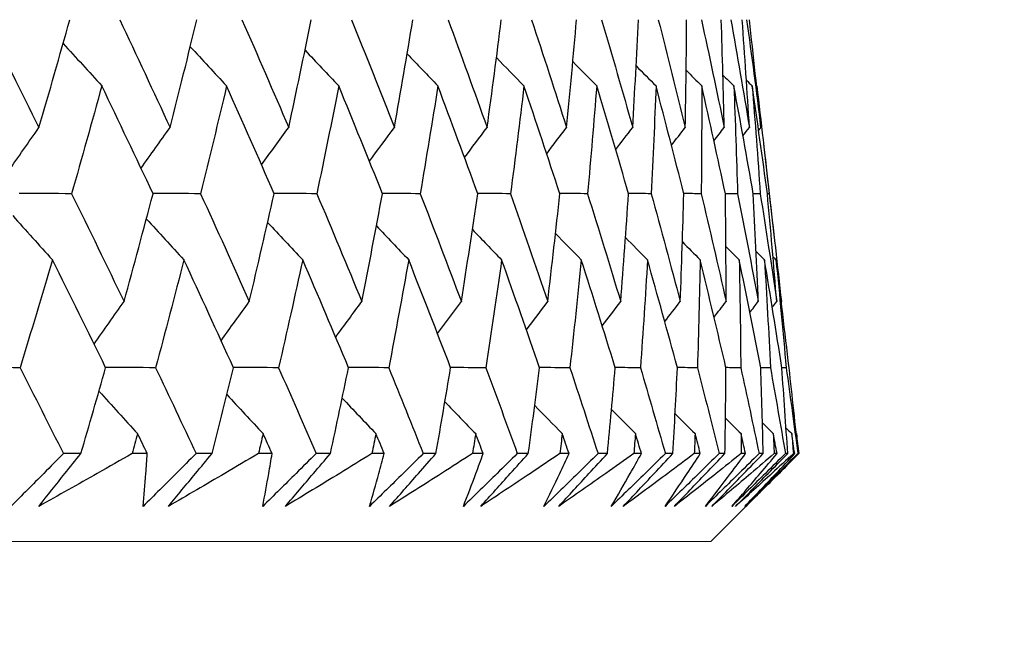
# Model space of a CAD drawing. Units: millimetres. Extents: x 32 to 1156, y 32 to 808.
# Drawn here: x 653 to 657, y 252 to 255 of the extents above; entities that cross this region are included whole.
import ezdxf

# ---------------------------------------------------------------- set-up
doc = ezdxf.new("R2010")
doc.units = ezdxf.units.MM
doc.header["$LTSCALE"] = 4
doc.layers.add('Dimension (ISO)', color=7, linetype='Continuous', lineweight=18, true_color=0x00003f)
doc.layers.add('Visible (ISO)', color=7, linetype='Continuous', lineweight=25, true_color=0x00003f)
doc.styles.add('Samuel Heath (ISO)', font='tahoma.ttf')
doc.dimstyles.new('Samuel Heath (ISO)', dxfattribs={"dimscale": 4, "dimtxt": 3, "dimasz": 2.5, "dimexe": 1, "dimexo": 1.5, "dimgap": 0.762, "dimtad": 0, "dimtih": 1, "dimtoh": 1, "dimrnd": 1e-08, "dimzin": 0, "dimdsep": 46, "dimtxsty": 'Samuel Heath (ISO)', "dimcen": 0.09, "dimdle": 10, "dimclrd": 256, "dimclre": 256, "dimclrt": 256, "dimazin": 0, "dimtfac": 1, "dimtmove": 0, "dimatfit": 3, "dimfxl": 0, "dimtolj": 1, "dimtzin": 0, "dimlwd": 15, "dimlwe": 15, "dimarcsym": 0})

# ---------------------------------------------------------------- blocks, each defined once
blk = doc.blocks.new('*D9')
at = {"layer": 'Defpoints', "color": 0, "transparency": 16777216}
for p in [(775.7776, 530.0046), (740.7776, 238.2582), (775.7776, 238.2582)]:
    blk.add_point(p, dxfattribs=at)
at = {"layer": 'Dimension (ISO)', "color": 176, "lineweight": 15, "true_color": 0x000080, "transparency": 16777216}
for p, q in [((740.7776, 244.2582), (740.7776, 534.0046)), ((775.7776, 244.2582), (775.7776, 534.0046)), ((740.7776, 530.0046), (720.3361, 530.0046)), ((765.7776, 530.0046), (750.7776, 530.0046))]:
    blk.add_line(p, q, dxfattribs=at)
at = {"layer": 'Dimension (ISO)', "color": 176, "true_color": 0x000080, "transparency": 16777216}
for points in [[(750.7776, 531.6712), (750.7776, 528.3379), (740.7776, 530.0046)], [(765.7776, 531.6712), (765.7776, 528.3379), (775.7776, 530.0046)]]:
    blk.add_solid(points, dxfattribs=at)
at = {"layer": 'Dimension (ISO)', "color": 176, "lineweight": 18, "true_color": 0x000080, "transparency": 16777216, "insert": (690.7844, 546.0697), "char_height": 12, "attachment_point": 2, "style": 'Samuel Heath (ISO)'}
blk.add_mtext('\\A1;{\\fAIGDT|b0|i0;\\ln}\\fTahoma|b0|i0;\\S44.00^ 38.00;', dxfattribs=at)

msp = doc.modelspace()

# ---------------------------------------------------------------- linework, layer by layer
at = {"layer": 'Visible (ISO)'}
for p, q in [((656.3126, 254.5281), (656.3132, 254.5275)), ((656.3411, 254.2895), (656.3877, 253.8808)), ((656.3638, 254.0853), (656.3566, 254.0853)), ((656.4136, 253.6419), (656.414, 253.6425)), ((656.4339, 253.3714), (656.416, 253.3714)), ((656.4752, 253.1012), (656.4757, 253.1007)), ((653.5423, 253.019), (653.4703, 253.019)), ((653.8141, 253.019), (653.7522, 253.019)), ((654.0798, 253.019), (654.0143, 253.019)), ((654.326, 253.019), (654.27, 253.019)), ((654.5652, 253.019), (654.5064, 253.019)), ((654.7855, 253.019), (654.7355, 253.019)), ((654.9978, 253.019), (654.9457, 253.019)), ((655.1915, 253.019), (655.1477, 253.019)), ((655.3765, 253.019), (655.3313, 253.019)), ((655.5434, 253.019), (655.5058, 253.019)), ((655.7006, 253.019), (655.6625, 253.019)), ((655.8403, 253.019), (655.8091, 253.019)), ((655.9695, 253.019), (655.9384, 253.019)), ((656.0818, 253.019), (656.0569, 253.019)), ((656.1827, 253.019), (656.1587, 253.019)), ((656.2672, 253.019), (656.2488, 253.019)), ((656.3396, 253.019), (656.3228, 253.019)), ((656.3963, 253.019), (656.3844, 253.019)), ((656.4401, 253.019), (656.4304, 253.019)), ((656.4687, 253.019), (656.4633, 253.019)), ((656.4838, 253.019), (656.4814, 253.019)), ((656.1244, 252.6576), (656.4161, 252.9492)), ((656.1244, 252.6576), (600.4296, 252.6572))]:
    msp.add_line(p, q, dxfattribs=at)
for points in [[(653.1485, 254.7991), (653.2231, 254.6516), (653.297, 254.5041), (653.3701, 254.3567)], [(653.3701, 254.3567), (653.4132, 254.5041), (653.4554, 254.6516), (653.4967, 254.7991)], [(653.7011, 254.7991), (653.7708, 254.6516), (653.8397, 254.5041), (653.9079, 254.3567)], [(653.9079, 254.3567), (653.9454, 254.5041), (653.982, 254.6516), (654.0177, 254.7991)], [(654.2024, 254.7991), (654.2671, 254.6516), (654.3309, 254.5041), (654.3941, 254.3567)], [(654.3941, 254.3567), (654.4259, 254.5041), (654.4568, 254.6516), (654.4868, 254.7991)], [(654.6516, 254.7991), (654.711, 254.6516), (654.7697, 254.5041), (654.8276, 254.3567)], [(654.8276, 254.3567), (654.8537, 254.5041), (654.8789, 254.6516), (654.9032, 254.7991)], [(655.0476, 254.7991), (655.1018, 254.6516), (655.1552, 254.5041), (655.2077, 254.3567)], [(655.2077, 254.3567), (655.228, 254.5041), (655.2474, 254.6516), (655.2659, 254.7991)], [(655.3897, 254.7991), (655.4385, 254.6516), (655.4865, 254.5041), (655.5336, 254.3567)], [(655.5336, 254.3567), (655.5481, 254.5041), (655.5616, 254.6516), (655.5743, 254.7991)], [(655.6772, 254.7991), (655.7205, 254.6516), (655.763, 254.5041), (655.8045, 254.3567)], [(655.8045, 254.3567), (655.8132, 254.5041), (655.8209, 254.6516), (655.8277, 254.7991)], [(655.9096, 254.7991), (655.9473, 254.6516), (655.9841, 254.5041), (656.0201, 254.3567)], [(656.0201, 254.3567), (656.0228, 254.5041), (656.0247, 254.6516), (656.0256, 254.7991)], [(656.0862, 254.7991), (656.1183, 254.6516), (656.1495, 254.5041), (656.1797, 254.3567)], [(656.1797, 254.3567), (656.1766, 254.5041), (656.1726, 254.6516), (656.1676, 254.7991)], [(656.2069, 254.7991), (656.2332, 254.6516), (656.2587, 254.5041), (656.2832, 254.3567)], [(656.2832, 254.3567), (656.2742, 254.5041), (656.2643, 254.6516), (656.2535, 254.7991)], [(656.2714, 254.7991), (656.2919, 254.6516), (656.3115, 254.5041), (656.3303, 254.3567)], [(656.3303, 254.3567), (656.3154, 254.5041), (656.2997, 254.6516), (656.283, 254.7991)], [(653.4694, 254.702), (653.522, 254.6436), (653.5748, 254.5855), (653.6278, 254.5275)], [(653.9907, 254.6881), (654.0401, 254.6344), (654.0897, 254.5809), (654.1395, 254.5275)], [(654.4611, 254.6738), (654.507, 254.6249), (654.553, 254.5761), (654.5992, 254.5275)], [(654.8798, 254.6589), (654.9217, 254.615), (654.9637, 254.5712), (655.0058, 254.5275)], [(655.246, 254.6433), (655.2835, 254.6046), (655.321, 254.566), (655.3587, 254.5275)], [(655.5591, 254.627), (655.5916, 254.5938), (655.6243, 254.5606), (655.657, 254.5275)], [(655.8184, 254.6097), (655.8456, 254.5823), (655.8728, 254.5549), (655.9001, 254.5275)], [(656.0237, 254.5914), (656.045, 254.5701), (656.0663, 254.5488), (656.0876, 254.5275)], [(656.1745, 254.5718), (656.1894, 254.5571), (656.2042, 254.5423), (656.2191, 254.5275)], [(656.2708, 254.5508), (656.2787, 254.5431), (656.2865, 254.5353), (656.2944, 254.5275)], [(653.6278, 254.5275), (653.5874, 254.3801), (653.5462, 254.2326), (653.504, 254.0853)], [(653.8378, 254.0853), (653.7685, 254.2326), (653.6985, 254.3801), (653.6278, 254.5275)], [(654.1395, 254.5275), (654.1048, 254.3801), (654.0692, 254.2326), (654.0326, 254.0853)], [(654.3344, 254.0853), (654.2702, 254.2326), (654.2053, 254.3801), (654.1395, 254.5275)], [(654.5992, 254.5275), (654.5702, 254.3801), (654.5403, 254.2326), (654.5094, 254.0853)], [(654.7785, 254.0853), (654.7195, 254.2326), (654.6598, 254.3801), (654.5992, 254.5275)], [(655.0058, 254.5275), (654.9826, 254.3801), (654.9584, 254.2326), (654.9333, 254.0853)], [(655.1693, 254.0853), (655.1156, 254.2326), (655.0611, 254.3801), (655.0058, 254.5275)], [(655.3587, 254.5275), (655.3412, 254.3801), (655.3229, 254.2326), (655.3036, 254.0853)], [(655.5058, 254.0853), (655.4576, 254.2326), (655.4086, 254.3801), (655.3587, 254.5275)], [(655.657, 254.5275), (655.6454, 254.3801), (655.6329, 254.2326), (655.6194, 254.0853)], [(655.7876, 254.0853), (655.7449, 254.2326), (655.7014, 254.3801), (655.657, 254.5275)], [(655.9001, 254.5275), (655.8944, 254.3801), (655.8878, 254.2326), (655.8802, 254.0853)], [(656.014, 254.0853), (655.9769, 254.2326), (655.9389, 254.3801), (655.9001, 254.5275)], [(656.0876, 254.5275), (656.0878, 254.3801), (656.087, 254.2326), (656.0854, 254.0853)], [(656.1845, 254.0853), (656.1531, 254.2326), (656.1208, 254.3801), (656.0876, 254.5275)], [(656.2191, 254.5275), (656.2252, 254.3801), (656.2303, 254.2326), (656.2345, 254.0853)], [(656.2987, 254.0853), (656.2731, 254.2326), (656.2466, 254.3801), (656.2191, 254.5275)], [(656.2944, 254.5275), (656.3063, 254.3801), (656.3173, 254.2326), (656.3274, 254.0853)], [(656.3566, 254.0853), (656.3368, 254.2326), (656.316, 254.3801), (656.2944, 254.5275)], [(656.3132, 254.5275), (656.3309, 254.3801), (656.3478, 254.2326), (656.3638, 254.0853)], [(653.244, 254.1758), (653.2858, 254.2364), (653.3278, 254.2967), (653.3701, 254.3567)], [(653.7887, 254.1895), (653.8282, 254.2454), (653.8679, 254.3012), (653.9079, 254.3567)], [(654.2827, 254.2035), (654.3196, 254.2547), (654.3568, 254.3058), (654.3941, 254.3567)], [(654.7251, 254.2181), (654.7591, 254.2644), (654.7933, 254.3107), (654.8276, 254.3567)], [(655.1151, 254.2333), (655.1458, 254.2745), (655.1767, 254.3157), (655.2077, 254.3567)], [(655.4519, 254.2492), (655.479, 254.2851), (655.5062, 254.321), (655.5336, 254.3567)], [(655.7348, 254.266), (655.758, 254.2963), (655.7812, 254.3265), (655.8045, 254.3567)], [(655.9635, 254.2837), (655.9823, 254.3081), (656.0012, 254.3324), (656.0201, 254.3567)], [(656.1375, 254.3026), (656.1516, 254.3207), (656.1656, 254.3387), (656.1797, 254.3567)], [(656.2566, 254.3228), (656.2655, 254.3341), (656.2743, 254.3454), (656.2832, 254.3567)], [(656.3208, 254.3446), (656.3239, 254.3487), (656.3271, 254.3527), (656.3303, 254.3567)], [(653.504, 254.0853), (653.4325, 254.0853), (653.3611, 254.0854), (653.2896, 254.0855)], [(653.504, 254.0853), (653.5764, 253.9376), (653.6481, 253.79), (653.719, 253.6425)], [(653.719, 253.6425), (653.7595, 253.79), (653.7991, 253.9376), (653.8378, 254.0853)], [(654.0326, 254.0853), (653.9677, 254.0853), (653.9027, 254.0854), (653.8377, 254.0855)], [(654.0326, 254.0853), (654.1, 253.9376), (654.1667, 253.79), (654.2326, 253.6425)], [(654.2326, 253.6425), (654.2674, 253.79), (654.3014, 253.9376), (654.3344, 254.0853)], [(654.5094, 254.0853), (654.451, 254.0853), (654.3927, 254.0854), (654.3343, 254.0855)], [(654.5094, 254.0853), (654.5717, 253.9376), (654.6332, 253.79), (654.6939, 253.6425)], [(654.6939, 253.6425), (654.723, 253.79), (654.7512, 253.9376), (654.7785, 254.0853)], [(654.9333, 254.0853), (654.8817, 254.0853), (654.8301, 254.0854), (654.7784, 254.0855)], [(654.9333, 254.0853), (654.9904, 253.9376), (655.0466, 253.79), (655.102, 253.6425)], [(655.102, 253.6425), (655.1253, 253.79), (655.1478, 253.9376), (655.1693, 254.0853)], [(655.3036, 254.0853), (655.2588, 254.0853), (655.214, 254.0854), (655.1692, 254.0854)], [(655.3036, 254.0853), (655.3553, 253.9376), (655.4061, 253.79), (655.4561, 253.6425)], [(655.4561, 253.6425), (655.4736, 253.79), (655.4902, 253.9376), (655.5058, 254.0853)], [(655.6194, 254.0853), (655.5815, 254.0853), (655.5437, 254.0854), (655.5058, 254.0854)], [(655.6194, 254.0853), (655.6656, 253.9376), (655.7109, 253.79), (655.7554, 253.6425)], [(655.7554, 253.6425), (655.7671, 253.79), (655.7778, 253.9376), (655.7876, 254.0853)], [(655.8802, 254.0853), (655.8493, 254.0853), (655.8184, 254.0854), (655.7876, 254.0854)], [(655.8802, 254.0853), (655.9208, 253.9376), (655.9606, 253.79), (655.9995, 253.6425)], [(655.9995, 253.6425), (656.0052, 253.79), (656.0101, 253.9376), (656.014, 254.0853)], [(656.0854, 254.0853), (656.0615, 254.0853), (656.0377, 254.0853), (656.0139, 254.0854)], [(656.0854, 254.0853), (656.1203, 253.9376), (656.1544, 253.79), (656.1876, 253.6425)], [(656.2345, 254.0853), (656.2178, 254.0853), (656.2011, 254.0853), (656.1844, 254.0853)], [(656.1876, 253.6425), (656.1875, 253.79), (656.1864, 253.9376), (656.1845, 254.0853)], [(656.2345, 254.0853), (656.2638, 253.9376), (656.2922, 253.79), (656.3196, 253.6425)], [(656.3196, 253.6425), (656.3136, 253.79), (656.3066, 253.9376), (656.2987, 254.0853)], [(656.3274, 254.0853), (656.3178, 254.0853), (656.3083, 254.0853), (656.2987, 254.0853)], [(656.3274, 254.0853), (656.3509, 253.9376), (656.3735, 253.79), (656.3951, 253.6425)], [(656.3951, 253.6425), (656.3832, 253.79), (656.3704, 253.9376), (656.3566, 254.0853)], [(656.3638, 254.0853), (656.3814, 253.9376), (656.3982, 253.79), (656.414, 253.6425)], [(653.2626, 253.9951), (653.3166, 253.9345), (653.3709, 253.8742), (653.4254, 253.8141)], [(653.8104, 253.9815), (653.8616, 253.9255), (653.9129, 253.8697), (653.9644, 253.8141)], [(654.3078, 253.9674), (654.3556, 253.9162), (654.4035, 253.8651), (654.4516, 253.8141)], [(654.7538, 253.9529), (654.7978, 253.9065), (654.8419, 253.8602), (654.8861, 253.8141)], [(655.1475, 253.9377), (655.1872, 253.8964), (655.2271, 253.8552), (655.2671, 253.8141)], [(655.4881, 253.9217), (655.5232, 253.8858), (655.5584, 253.8499), (655.5936, 253.8141)], [(655.7752, 253.905), (655.8051, 253.8746), (655.8351, 253.8443), (655.8652, 253.8141)], [(656.0082, 253.8872), (656.0325, 253.8628), (656.0568, 253.8384), (656.0812, 253.8141)], [(656.1867, 253.8683), (656.2049, 253.8502), (656.223, 253.8322), (656.2412, 253.8141)], [(656.3106, 253.8481), (656.322, 253.8367), (656.3335, 253.8254), (656.3449, 253.8141)], [(653.4254, 253.8141), (653.382, 253.6665), (653.3378, 253.5189), (653.2926, 253.3714)], [(653.6435, 253.3714), (653.5716, 253.5189), (653.4988, 253.6665), (653.4254, 253.8141)], [(653.9644, 253.8141), (653.9266, 253.6665), (653.888, 253.5189), (653.8484, 253.3714)], [(654.1675, 253.3714), (654.1005, 253.5189), (654.0328, 253.6665), (653.9644, 253.8141)], [(654.4516, 253.8141), (654.4196, 253.6665), (654.3866, 253.5189), (654.3527, 253.3714)], [(654.6393, 253.3714), (654.5775, 253.5189), (654.515, 253.6665), (654.4516, 253.8141)], [(654.8861, 253.8141), (654.8598, 253.6665), (654.8326, 253.5189), (654.8045, 253.3714)], [(655.058, 253.3714), (655.0015, 253.5189), (654.9442, 253.6665), (654.8861, 253.8141)], [(655.2671, 253.8141), (655.2466, 253.6665), (655.2252, 253.5189), (655.2029, 253.3714)], [(655.4228, 253.3714), (655.3717, 253.5189), (655.3198, 253.6665), (655.2671, 253.8141)], [(655.5936, 253.8141), (655.579, 253.6665), (655.5635, 253.5189), (655.547, 253.3714)], [(655.733, 253.3714), (655.6874, 253.5189), (655.6409, 253.6665), (655.5936, 253.8141)], [(655.8652, 253.8141), (655.8565, 253.6665), (655.8468, 253.5189), (655.8362, 253.3714)], [(655.9878, 253.3714), (655.9478, 253.5189), (655.9069, 253.6665), (655.8652, 253.8141)], [(656.0812, 253.8141), (656.0784, 253.6665), (656.0746, 253.5189), (656.0699, 253.3714)], [(656.1869, 253.3714), (656.1525, 253.5189), (656.1173, 253.6665), (656.0812, 253.8141)], [(656.2412, 253.8141), (656.2443, 253.6665), (656.2465, 253.5189), (656.2477, 253.3714)], [(656.3297, 253.3714), (656.3011, 253.5189), (656.2716, 253.6665), (656.2412, 253.8141)], [(656.3449, 253.8141), (656.3539, 253.6665), (656.362, 253.5189), (656.3691, 253.3714)], [(656.416, 253.3714), (656.3932, 253.5189), (656.3695, 253.6665), (656.3449, 253.8141)], [(656.3798, 253.8263), (656.3839, 253.8222), (656.388, 253.8182), (656.3921, 253.8141)], [(656.3921, 253.8141), (656.407, 253.6665), (656.4209, 253.5189), (656.4339, 253.3714)], [(656.4457, 253.3714), (656.4287, 253.5189), (656.4109, 253.6665), (656.3921, 253.8141)], [(653.5961, 253.4684), (653.6368, 253.5266), (653.6778, 253.5846), (653.719, 253.6425)], [(654.1171, 253.4822), (654.1554, 253.5358), (654.1939, 253.5892), (654.2326, 253.6425)], [(654.5868, 253.4965), (654.6223, 253.5453), (654.658, 253.5939), (654.6939, 253.6425)], [(655.0042, 253.5113), (655.0367, 253.5552), (655.0693, 253.5989), (655.102, 253.6425)], [(655.3687, 253.5269), (655.3977, 253.5655), (655.4268, 253.604), (655.4561, 253.6425)], [(655.6795, 253.5432), (655.7047, 253.5764), (655.73, 253.6094), (655.7554, 253.6425)], [(655.9361, 253.5604), (655.9572, 253.5878), (655.9783, 253.6152), (655.9995, 253.6425)], [(656.138, 253.5787), (656.1545, 253.6), (656.1711, 253.6212), (656.1876, 253.6425)], [(656.285, 253.5983), (656.2965, 253.613), (656.3081, 253.6277), (656.3196, 253.6425)], [(656.3769, 253.6192), (656.383, 253.627), (656.389, 253.6347), (656.3951, 253.6425)], [(653.2926, 253.3714), (653.2179, 253.3715), (653.1432, 253.3715), (653.0684, 253.3715)], [(653.2926, 253.3714), (653.3523, 253.2539), (653.4116, 253.1364), (653.4703, 253.019)], [(653.5423, 253.019), (653.5766, 253.1364), (653.6104, 253.2539), (653.6435, 253.3714)], [(653.8484, 253.3714), (653.7801, 253.3715), (653.7118, 253.3715), (653.6435, 253.3715)], [(653.8484, 253.3714), (653.9042, 253.2539), (653.9595, 253.1364), (654.0143, 253.019)], [(654.0798, 253.019), (654.1096, 253.1364), (654.1388, 253.2539), (654.1675, 253.3714)], [(654.3527, 253.3714), (654.291, 253.3715), (654.2292, 253.3715), (654.1674, 253.3715)], [(654.3527, 253.3714), (654.4045, 253.2539), (654.4557, 253.1364), (654.5064, 253.019)], [(654.5652, 253.019), (654.5905, 253.1364), (654.6152, 253.2539), (654.6393, 253.3714)], [(654.8045, 253.3714), (654.7494, 253.3715), (654.6944, 253.3715), (654.6393, 253.3715)], [(654.8045, 253.3714), (654.8521, 253.2539), (654.8992, 253.1364), (654.9457, 253.019)], [(654.9978, 253.019), (655.0184, 253.1364), (655.0385, 253.2539), (655.058, 253.3714)], [(655.2029, 253.3714), (655.1546, 253.3714), (655.1063, 253.3715), (655.058, 253.3715)], [(655.2029, 253.3714), (655.2462, 253.2539), (655.289, 253.1364), (655.3313, 253.019)], [(655.3765, 253.019), (655.3925, 253.1364), (655.408, 253.2539), (655.4228, 253.3714)], [(655.547, 253.3714), (655.5056, 253.3714), (655.4642, 253.3715), (655.4228, 253.3715)], [(655.547, 253.3714), (655.586, 253.2539), (655.6245, 253.1364), (655.6625, 253.019)], [(655.7006, 253.019), (655.712, 253.1364), (655.7228, 253.2539), (655.733, 253.3714)], [(655.8362, 253.3714), (655.8018, 253.3714), (655.7674, 253.3715), (655.733, 253.3715)], [(655.8362, 253.3714), (655.8708, 253.2539), (655.9049, 253.1364), (655.9384, 253.019)], [(655.9695, 253.019), (655.9762, 253.1364), (655.9823, 253.2539), (655.9878, 253.3714)], [(656.0699, 253.3714), (656.0426, 253.3714), (656.0152, 253.3715), (655.9878, 253.3715)], [(656.0699, 253.3714), (656.1001, 253.2539), (656.1297, 253.1364), (656.1587, 253.019)], [(656.1827, 253.019), (656.1847, 253.1364), (656.1861, 253.2539), (656.1869, 253.3714)], [(656.2477, 253.3714), (656.2274, 253.3714), (656.2071, 253.3714), (656.1868, 253.3715)], [(656.2477, 253.3714), (656.2733, 253.2539), (656.2983, 253.1364), (656.3228, 253.019)], [(656.3396, 253.019), (656.3369, 253.1364), (656.3336, 253.2539), (656.3297, 253.3714)], [(656.3691, 253.3714), (656.356, 253.3714), (656.3428, 253.3714), (656.3297, 253.3714)], [(656.3691, 253.3714), (656.3901, 253.2539), (656.4106, 253.1364), (656.4304, 253.019)], [(656.4401, 253.019), (656.4326, 253.1364), (656.4246, 253.2539), (656.416, 253.3714)], [(656.4339, 253.3714), (656.4503, 253.2539), (656.4661, 253.1364), (656.4814, 253.019)], [(656.4838, 253.019), (656.4717, 253.1364), (656.459, 253.2539), (656.4457, 253.3714)], [(653.6161, 253.2747), (653.6688, 253.2165), (653.7217, 253.1585), (653.7748, 253.1007)], [(654.1404, 253.2609), (654.1899, 253.2073), (654.2396, 253.1539), (654.2895, 253.1007)], [(654.6135, 253.2466), (654.6595, 253.1978), (654.7056, 253.1492), (654.7518, 253.1007)], [(655.0346, 253.2318), (655.0765, 253.1879), (655.1186, 253.1443), (655.1608, 253.1007)], [(655.4029, 253.2162), (655.4404, 253.1776), (655.478, 253.1391), (655.5157, 253.1007)], [(655.7177, 253.1999), (655.7503, 253.1668), (655.783, 253.1337), (655.8157, 253.1007)], [(655.9785, 253.1827), (656.0057, 253.1553), (656.033, 253.128), (656.0603, 253.1007)], [(656.1848, 253.1644), (656.2062, 253.1431), (656.2275, 253.1219), (656.2489, 253.1007)], [(656.3365, 253.1449), (656.3514, 253.1301), (656.3662, 253.1154), (656.3811, 253.1007)], [(656.4333, 253.1239), (656.4411, 253.1162), (656.449, 253.1084), (656.4568, 253.1007)], [(653.7748, 253.1007), (653.7673, 253.0735), (653.7597, 253.0462), (653.7522, 253.019)], [(653.8141, 253.019), (653.801, 253.0462), (653.7879, 253.0735), (653.7748, 253.1007)], [(654.2895, 253.1007), (654.283, 253.0735), (654.2765, 253.0462), (654.27, 253.019)], [(654.326, 253.019), (654.3139, 253.0462), (654.3017, 253.0735), (654.2895, 253.1007)], [(654.7518, 253.1007), (654.7464, 253.0735), (654.741, 253.0462), (654.7355, 253.019)], [(654.7855, 253.019), (654.7743, 253.0462), (654.7631, 253.0735), (654.7518, 253.1007)], [(655.1608, 253.1007), (655.1565, 253.0735), (655.1521, 253.0462), (655.1477, 253.019)], [(655.1915, 253.019), (655.1813, 253.0462), (655.1711, 253.0735), (655.1608, 253.1007)], [(655.5157, 253.1007), (655.5125, 253.0735), (655.5092, 253.0462), (655.5058, 253.019)], [(655.5434, 253.019), (655.5342, 253.0462), (655.525, 253.0735), (655.5157, 253.1007)], [(655.8157, 253.1007), (655.8136, 253.0735), (655.8113, 253.0462), (655.8091, 253.019)], [(655.8403, 253.019), (655.8322, 253.0462), (655.824, 253.0735), (655.8157, 253.1007)], [(656.0603, 253.1007), (656.0592, 253.0735), (656.0581, 253.0462), (656.0569, 253.019)], [(656.0818, 253.019), (656.0746, 253.0462), (656.0675, 253.0735), (656.0603, 253.1007)], [(656.2489, 253.1007), (656.2489, 253.0735), (656.2489, 253.0462), (656.2488, 253.019)], [(656.2672, 253.019), (656.2611, 253.0462), (656.255, 253.0735), (656.2489, 253.1007)], [(656.3811, 253.1007), (656.3823, 253.0735), (656.3833, 253.0462), (656.3844, 253.019)], [(656.3963, 253.019), (656.3913, 253.0462), (656.3862, 253.0735), (656.3811, 253.1007)], [(656.4568, 253.1007), (656.459, 253.0735), (656.4612, 253.0462), (656.4633, 253.019)], [(656.4687, 253.019), (656.4648, 253.0462), (656.4608, 253.0735), (656.4568, 253.1007)], [(656.4757, 253.1007), (656.479, 253.0735), (656.4823, 253.0462), (656.4855, 253.019)]]:
    msp.add_open_spline(points, degree=3, dxfattribs=at)
for points, knots in [([(653.4703, 253.019), (653.4437, 252.9919), (653.4169, 252.9649), (653.3454, 252.8927), (653.3005, 252.8476), (653.2555, 252.8025)], [0.00775439, 0.00775439, 0.00775439, 0.00775439, 0.01934989, 0.01934989, 0.03874454, 0.03874454, 0.03874454, 0.03874454]), ([(653.3696, 252.8025), (653.4051, 252.8473), (653.4408, 252.8922), (653.4985, 252.9644), (653.5204, 252.9917), (653.5423, 253.019)], [0, 0, 0, 0, 0.01928114, 0.01928114, 0.03099015, 0.03099015, 0.03099015, 0.03099015]), ([(653.7522, 253.019), (653.7047, 252.9919), (653.6571, 252.9649), (653.5298, 252.8927), (653.4498, 252.8475), (653.3696, 252.8025)], [0.01319276, 0.01319276, 0.01319276, 0.01319276, 0.03295454, 0.03295454, 0.06601006, 0.06601006, 0.06601006, 0.06601006]), ([(654.0143, 253.019), (653.9873, 252.9919), (653.9603, 252.9649), (653.888, 252.8927), (653.8427, 252.8476), (653.7972, 252.8025)], [0.00775439, 0.00775439, 0.00775439, 0.00775439, 0.01934989, 0.01934989, 0.03874454, 0.03874454, 0.03874454, 0.03874454]), ([(653.7972, 252.8025), (653.8014, 252.8473), (653.8051, 252.8922), (653.8105, 252.9644), (653.8124, 252.9917), (653.8141, 253.019)], [0, 0, 0, 0, 0.0328629, 0.0328629, 0.0528173, 0.0528173, 0.0528173, 0.0528173]), ([(653.9009, 252.8025), (653.9378, 252.8473), (653.9747, 252.8922), (654.0345, 252.9644), (654.0571, 252.9917), (654.0798, 253.019)], [0, 0, 0, 0, 0.01928114, 0.01928114, 0.03099015, 0.03099015, 0.03099015, 0.03099015]), ([(654.27, 253.019), (654.2242, 252.9919), (654.1784, 252.9649), (654.0555, 252.8927), (653.9784, 252.8475), (653.9009, 252.8025)], [0.01319276, 0.01319276, 0.01319276, 0.01319276, 0.03295454, 0.03295454, 0.06601006, 0.06601006, 0.06601006, 0.06601006]), ([(654.5064, 253.019), (654.4792, 252.9919), (654.452, 252.9649), (654.3791, 252.8927), (654.3334, 252.8476), (654.2876, 252.8025)], [0.00775439, 0.00775439, 0.00775439, 0.00775439, 0.01934989, 0.01934989, 0.03874454, 0.03874454, 0.03874454, 0.03874454]), ([(654.2876, 252.8025), (654.2962, 252.8473), (654.3044, 252.8922), (654.317, 252.9644), (654.3216, 252.9917), (654.326, 253.019)], [0, 0, 0, 0, 0.0328629, 0.0328629, 0.0528173, 0.0528173, 0.0528173, 0.0528173]), ([(654.3807, 252.8025), (654.4187, 252.8473), (654.4569, 252.8922), (654.5185, 252.9644), (654.5418, 252.9917), (654.5652, 253.019)], [0, 0, 0, 0, 0.01928114, 0.01928114, 0.03099015, 0.03099015, 0.03099015, 0.03099015]), ([(654.7355, 253.019), (654.6915, 252.9919), (654.6475, 252.9649), (654.5294, 252.8927), (654.4552, 252.8475), (654.3807, 252.8025)], [0.01319276, 0.01319276, 0.01319276, 0.01319276, 0.03295454, 0.03295454, 0.06601006, 0.06601006, 0.06601006, 0.06601006]), ([(654.9457, 253.019), (654.9184, 252.9919), (654.8909, 252.9649), (654.8176, 252.8927), (654.7716, 252.8476), (654.7255, 252.8025)], [0.00775439, 0.00775439, 0.00775439, 0.00775439, 0.01934989, 0.01934989, 0.03874454, 0.03874454, 0.03874454, 0.03874454]), ([(654.7255, 252.8025), (654.7386, 252.8473), (654.7513, 252.8922), (654.771, 252.9644), (654.7783, 252.9917), (654.7855, 253.019)], [0, 0, 0, 0, 0.0328629, 0.0328629, 0.0528173, 0.0528173, 0.0528173, 0.0528173]), ([(654.8079, 252.8025), (654.8471, 252.8473), (654.8863, 252.8922), (654.9497, 252.9644), (654.9737, 252.9917), (654.9978, 253.019)], [0, 0, 0, 0, 0.01928114, 0.01928114, 0.03099015, 0.03099015, 0.03099015, 0.03099015]), ([(655.1477, 253.019), (655.1056, 252.9919), (655.0634, 252.9649), (654.9504, 252.8927), (654.8793, 252.8475), (654.8079, 252.8025)], [0.01319276, 0.01319276, 0.01319276, 0.01319276, 0.03295454, 0.03295454, 0.06601006, 0.06601006, 0.06601006, 0.06601006]), ([(655.3313, 253.019), (655.3038, 252.9919), (655.2763, 252.9649), (655.2026, 252.8927), (655.1564, 252.8476), (655.1102, 252.8025)], [0.00775439, 0.00775439, 0.00775439, 0.00775439, 0.01934989, 0.01934989, 0.03874454, 0.03874454, 0.03874454, 0.03874454]), ([(655.1102, 252.8025), (655.1277, 252.8473), (655.1448, 252.8922), (655.1717, 252.9644), (655.1817, 252.9917), (655.1915, 253.019)], [0, 0, 0, 0, 0.0328629, 0.0328629, 0.0528173, 0.0528173, 0.0528173, 0.0528173]), ([(655.1817, 252.8025), (655.2219, 252.8473), (655.2622, 252.8922), (655.3272, 252.9644), (655.3518, 252.9917), (655.3765, 253.019)], [0, 0, 0, 0, 0.01928114, 0.01928114, 0.03099015, 0.03099015, 0.03099015, 0.03099015]), ([(655.5058, 253.019), (655.4657, 252.9919), (655.4255, 252.9649), (655.3176, 252.8927), (655.2498, 252.8475), (655.1817, 252.8025)], [0.01319276, 0.01319276, 0.01319276, 0.01319276, 0.03295454, 0.03295454, 0.06601006, 0.06601006, 0.06601006, 0.06601006]), ([(655.6625, 253.019), (655.6349, 252.9919), (655.6073, 252.9649), (655.5334, 252.8927), (655.4871, 252.8476), (655.4408, 252.8025)], [0.00775439, 0.00775439, 0.00775439, 0.00775439, 0.01934989, 0.01934989, 0.03874454, 0.03874454, 0.03874454, 0.03874454]), ([(655.4408, 252.8025), (655.4627, 252.8473), (655.4842, 252.8922), (655.5182, 252.9644), (655.5309, 252.9917), (655.5434, 253.019)], [0, 0, 0, 0, 0.0328629, 0.0328629, 0.0528173, 0.0528173, 0.0528173, 0.0528173]), ([(655.5013, 252.8025), (655.5424, 252.8473), (655.5837, 252.8922), (655.6502, 252.9644), (655.6754, 252.9917), (655.7006, 253.019)], [0, 0, 0, 0, 0.01928114, 0.01928114, 0.03099015, 0.03099015, 0.03099015, 0.03099015]), ([(655.8091, 253.019), (655.771, 252.9919), (655.7328, 252.9649), (655.6304, 252.8927), (655.566, 252.8475), (655.5013, 252.8025)], [0.01319276, 0.01319276, 0.01319276, 0.01319276, 0.03295454, 0.03295454, 0.06601006, 0.06601006, 0.06601006, 0.06601006]), ([(655.9384, 253.019), (655.9108, 252.9919), (655.8832, 252.9649), (655.8093, 252.8927), (655.7631, 252.8476), (655.7168, 252.8025)], [0.00775439, 0.00775439, 0.00775439, 0.00775439, 0.01934989, 0.01934989, 0.03874454, 0.03874454, 0.03874454, 0.03874454]), ([(655.7168, 252.8025), (655.743, 252.8473), (655.7689, 252.8922), (655.8098, 252.9644), (655.8252, 252.9917), (655.8403, 253.019)], [0, 0, 0, 0, 0.0328629, 0.0328629, 0.0528173, 0.0528173, 0.0528173, 0.0528173]), ([(655.766, 252.8025), (655.8081, 252.8473), (655.8502, 252.8922), (655.9181, 252.9644), (655.9438, 252.9917), (655.9695, 253.019)], [0, 0, 0, 0, 0.01928114, 0.01928114, 0.03099015, 0.03099015, 0.03099015, 0.03099015]), ([(656.0569, 253.019), (656.021, 252.9919), (655.9849, 252.9649), (655.8882, 252.8927), (655.8273, 252.8475), (655.766, 252.8025)], [0.01319276, 0.01319276, 0.01319276, 0.01319276, 0.03295454, 0.03295454, 0.06601006, 0.06601006, 0.06601006, 0.06601006]), ([(656.1587, 253.019), (656.1311, 252.9919), (656.1035, 252.9649), (656.0298, 252.8927), (655.9836, 252.8476), (655.9374, 252.8025)], [0.00775439, 0.00775439, 0.00775439, 0.00775439, 0.01934989, 0.01934989, 0.03874454, 0.03874454, 0.03874454, 0.03874454]), ([(655.9374, 252.8025), (655.968, 252.8473), (655.9982, 252.8922), (656.046, 252.9644), (656.064, 252.9917), (656.0818, 253.019)], [0, 0, 0, 0, 0.0328629, 0.0328629, 0.0528173, 0.0528173, 0.0528173, 0.0528173]), ([(655.9754, 252.8025), (656.0183, 252.8473), (656.0612, 252.8922), (656.1304, 252.9644), (656.1565, 252.9917), (656.1827, 253.019)], [0, 0, 0, 0, 0.01928114, 0.01928114, 0.03099015, 0.03099015, 0.03099015, 0.03099015]), ([(656.2488, 253.019), (656.2151, 252.9919), (656.1812, 252.9649), (656.0903, 252.8927), (656.033, 252.8475), (655.9754, 252.8025)], [0.01319276, 0.01319276, 0.01319276, 0.01319276, 0.03295454, 0.03295454, 0.06601006, 0.06601006, 0.06601006, 0.06601006]), ([(656.3228, 253.019), (656.2953, 252.9919), (656.2678, 252.9649), (656.1944, 252.8927), (656.1484, 252.8476), (656.1024, 252.8025)], [0.00775439, 0.00775439, 0.00775439, 0.00775439, 0.01934989, 0.01934989, 0.03874454, 0.03874454, 0.03874454, 0.03874454]), ([(656.1024, 252.8025), (656.1372, 252.8473), (656.1716, 252.8922), (656.2263, 252.9644), (656.2468, 252.9917), (656.2672, 253.019)], [0, 0, 0, 0, 0.0328629, 0.0328629, 0.0528173, 0.0528173, 0.0528173, 0.0528173]), ([(656.129, 252.8025), (656.1726, 252.8473), (656.2162, 252.8922), (656.2865, 252.9644), (656.313, 252.9917), (656.3396, 253.019)], [0, 0, 0, 0, 0.01928114, 0.01928114, 0.03099015, 0.03099015, 0.03099015, 0.03099015]), ([(656.3844, 253.019), (656.3529, 252.9919), (656.3212, 252.9649), (656.2364, 252.8927), (656.1829, 252.8475), (656.129, 252.8025)], [0.01319276, 0.01319276, 0.01319276, 0.01319276, 0.03295454, 0.03295454, 0.06601006, 0.06601006, 0.06601006, 0.06601006]), ([(656.4304, 253.019), (656.4031, 252.9919), (656.3758, 252.9649), (656.3027, 252.8927), (656.257, 252.8476), (656.2113, 252.8025)], [0.00775439, 0.00775439, 0.00775439, 0.00775439, 0.01934989, 0.01934989, 0.03874454, 0.03874454, 0.03874454, 0.03874454]), ([(656.2113, 252.8025), (656.2503, 252.8473), (656.2889, 252.8922), (656.3503, 252.9644), (656.3734, 252.9917), (656.3963, 253.019)], [0, 0, 0, 0, 0.0328629, 0.0328629, 0.0528173, 0.0528173, 0.0528173, 0.0528173]), ([(656.2266, 252.8025), (656.2708, 252.8473), (656.315, 252.8922), (656.3862, 252.9644), (656.4131, 252.9917), (656.4401, 253.019)], [0, 0, 0, 0, 0.01928114, 0.01928114, 0.03099015, 0.03099015, 0.03099015, 0.03099015]), ([(656.4633, 253.019), (656.4341, 252.9919), (656.4048, 252.9649), (656.3262, 252.8927), (656.2766, 252.8475), (656.2266, 252.8025)], [0.01319276, 0.01319276, 0.01319276, 0.01319276, 0.03295454, 0.03295454, 0.06601006, 0.06601006, 0.06601006, 0.06601006]), ([(656.4814, 253.019), (656.4542, 252.9919), (656.4271, 252.9649), (656.3546, 252.8927), (656.3093, 252.8476), (656.264, 252.8025)], [0.00775439, 0.00775439, 0.00775439, 0.00775439, 0.01934989, 0.01934989, 0.03874454, 0.03874454, 0.03874454, 0.03874454]), ([(656.264, 252.8025), (656.3071, 252.8473), (656.3498, 252.8922), (656.4178, 252.9644), (656.4433, 252.9917), (656.4687, 253.019)], [0, 0, 0, 0, 0.0328629, 0.0328629, 0.0528173, 0.0528173, 0.0528173, 0.0528173]), ([(656.2678, 252.8025), (656.3126, 252.8473), (656.3573, 252.8922), (656.4293, 252.9644), (656.4565, 252.9917), (656.4838, 253.019)], [0, 0, 0, 0, 0.01928114, 0.01928114, 0.03099015, 0.03099015, 0.03099015, 0.03099015]), ([(656.4855, 253.019), (656.4587, 252.9919), (656.4318, 252.9649), (656.3595, 252.8927), (656.3138, 252.8475), (656.2678, 252.8025)], [0.01319276, 0.01319276, 0.01319276, 0.01319276, 0.03295454, 0.03295454, 0.06601006, 0.06601006, 0.06601006, 0.06601006])]:
    msp.add_open_spline(points, degree=3, knots=knots, dxfattribs=at)

# ---------------------------------------------------------------- dimensions: what is measured, and where the dimension line sits
at = {"layer": 'Dimension (ISO)', "color": 176, "lineweight": 18, "true_color": 0x000080}
dim = msp.add_linear_dim(base=(775.7776, 530.0046), p1=(740.7776, 238.2582), p2=(775.7776, 238.2582), angle=180, text='{\\fAIGDT|b0|i0;\\ln}\\fTahoma|b0|i0;<>', dimstyle='Samuel Heath (ISO)', override={"dimgap": 0.762, "dimtih": 0, "dimtoh": 0, "dimdec": 2, "dimtol": 0, "dimlim": 1, "dimtp": 9, "dimtm": -3, "dimtdec": 2, "dimtofl": 0, "dimatfit": 2}, dxfattribs=at)
dim.commit()
dim.dimension.update_dxf_attribs({"geometry": '*D9', "text_midpoint": (690.7844, 530.0046), "dimtype": 160})

doc.saveas('drawing.dxf')
